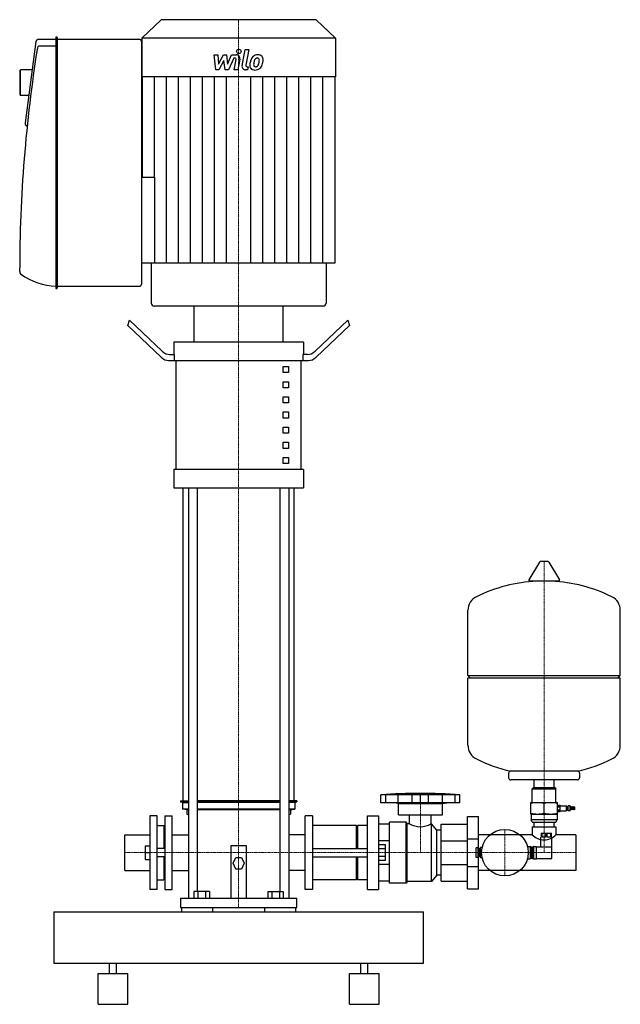
# Model space of a CAD drawing. Extents: x -296 to 516, y 0 to 1331.
import ezdxf

# ---------------------------------------------------------------- set-up
doc = ezdxf.new("R2010")
doc.units = 0
doc.linetypes.add('DASHDOT', pattern=[1, 0.5, -0.25, 0, -0.25])
doc.layers.get('0').update_dxf_attribs({"color": 124})
doc.layers.add('CP_AXIS', color=143, linetype='DASHDOT', lineweight=18)
doc.layers.add('CP_DETAL', color=33, linetype='Continuous')

msp = doc.modelspace()

# ---------------------------------------------------------------- linework, layer by layer
at = {"extrusion": (0, 1, 0)}
for p, q in [((-104.8, 1331), (-131, 1306)), ((104.8, 1331), (-104.8, 1331)), ((104.8, 1331), (131, 1306)), ((-247.2, 1306.6), (-247.2, 968.4)), ((-245.7, 1307.5), (-246.7, 1307.5)), ((-245.1, 968.4), (-245.1, 1306.6)), ((131, 1306), (-131, 1306)), ((-131, 1306), (-131, 1253.6)), ((131, 1306), (131, 1253.6)), ((-274.1, 1301.3), (-288.7, 1191.6)), ((-247.2, 1304), (-272, 1304)), ((-247.2, 1295.4), (-270, 1295.4)), ((-133.1, 1304), (-245.1, 1304)), ((-131, 974.5), (-131, 1300.5)), ((-296, 1261.3), (-295, 1263)), ((-296, 1261.3), (-296, 1230.2)), ((-295, 1228.5), (-295, 1263)), ((-279.2, 1263), (-295, 1263)), ((131, 1253.6), (-131, 1253.6)), ((-130.2, 1253.6), (-130.2, 1118.1)), ((130.2, 1253.6), (130.2, 1002)), ((-296, 1230.2), (-295, 1228.5)), ((-283.8, 1228.5), (-295, 1228.5)), ((-285.8, 1187.4), (-286.7, 1187.4)), ((-131, 1118.1), (-113.5, 1118.1)), ((-118.3, 1002), (-118.3, 948)), ((118.3, 1002), (118.3, 948)), ((-246.7, 967.5), (-245.7, 967.5)), ((-245.1, 971), (-133.1, 971)), ((-114.1, 944), (114.1, 944)), ((-60, 894.9), (-60, 944)), ((60, 894.9), (60, 944)), ((-150, 917.6), (-147.5, 924.7)), ((-103.3, 882.9), (-147.5, 924.7)), ((103.3, 882.9), (147.5, 924.7)), ((147.5, 924.7), (150, 917.6)), ((-150, 917.6), (-104.6, 874.7)), ((150, 917.6), (104.6, 874.7)), ((-87.5, 894.9), (-87.5, 878.5)), ((87.5, 894.9), (87.5, 878.5)), ((-93.3, 878.5), (-86.9, 878.5)), ((-86.9, 870.3), (-86.9, 878.5)), ((93.3, 878.5), (86.9, 878.5)), ((86.9, 878.5), (86.9, 870.3)), ((-84.4, 722.9), (-84.4, 870.3)), ((84.4, 722.9), (84.4, 870.3)), ((60, 862.1), (67.5, 862.1)), ((60, 853.9), (60, 862.1)), ((67.5, 853.9), (60, 853.9)), ((67.5, 862.1), (67.5, 853.9)), ((60, 841.6), (67.5, 841.6)), ((60, 833.4), (60, 841.6)), ((67.5, 841.6), (67.5, 833.4)), ((67.5, 833.4), (60, 833.4)), ((60, 821.1), (67.5, 821.1)), ((60, 813), (60, 821.1)), ((67.5, 813), (60, 813)), ((67.5, 821.1), (67.5, 813)), ((60, 800.7), (67.5, 800.7)), ((60, 792.5), (60, 800.7)), ((67.5, 800.7), (67.5, 792.5)), ((67.5, 792.5), (60, 792.5)), ((60, 780.2), (67.5, 780.2)), ((60, 772), (60, 780.2)), ((67.5, 772), (60, 772)), ((67.5, 780.2), (67.5, 772)), ((60, 759.7), (67.5, 759.7)), ((60, 751.5), (60, 759.7)), ((67.5, 759.7), (67.5, 751.5)), ((67.5, 751.5), (60, 751.5)), ((60, 739.2), (67.5, 739.2)), ((60, 731.1), (60, 739.2)), ((67.5, 739.2), (67.5, 731.1)), ((-87.5, 722.9), (-87.5, 698.3)), ((67.5, 731.1), (60, 731.1)), ((87.5, 722.9), (87.5, 698.3)), ((-75, 275), (-75, 698.3)), ((-67.9, 698.3), (-67.9, 143.7)), ((-55.9, 698.3), (-55.9, 152.5)), ((55.9, 698.3), (55.9, 152.5)), ((67.9, 698.3), (67.9, 143.7)), ((75, 275), (75, 698.3)), ((406.6, 597.7), (392.4, 574)), ((418.3, 598.4), (407.7, 598.4)), ((419.4, 597.7), (433.6, 574)), ((432.5, 572.1), (393.5, 572.1)), ((310, 444.3), (310, 532.6)), ((516, 444.3), (516, 532.6)), ((310, 444.3), (516, 444.3)), ((313, 441.4), (310, 444.3)), ((310, 441.4), (516, 441.4)), ((310, 350.1), (310, 441.4)), ((513, 441.4), (516, 444.3)), ((516, 350.1), (516, 441.4)), ((365, 312.3), (365, 306.3)), ((461, 312.3), (461, 306.3)), ((458, 303.3), (368, 303.3)), ((399.6, 292.5), (399.6, 303.3)), ((426.5, 292.5), (426.5, 303.3)), ((192.2, 272.2), (192.2, 283.1)), ((198.9, 272.2), (198.9, 283.1)), ((215.7, 272.2), (215.7, 283.1)), ((234.7, 272.2), (234.7, 283.1)), ((245.7, 272.2), (245.7, 283.1)), ((256.7, 272.2), (256.7, 283.1)), ((275.7, 272.2), (275.7, 283.1)), ((292.6, 272.2), (292.6, 283.1)), ((299.2, 272.2), (299.2, 283.1)), ((398, 292.5), (397, 291.5)), ((397, 291.5), (429, 291.5)), ((397, 273.8), (397, 291.5)), ((428, 292.5), (398, 292.5)), ((428, 292.5), (429, 291.5)), ((429, 273.8), (429, 291.5)), ((-78.5, 275), (-67.9, 275)), ((-78.5, 275), (-78.5, 273.9)), ((-78.5, 273.9), (-67.9, 273.9)), ((-76, 272.8), (-78.5, 273.9)), ((-76, 272.8), (-76, 263.9)), ((-76, 272.8), (-67.9, 272.8)), ((55.9, 275), (-55.9, 275)), ((55.9, 273.9), (-55.9, 273.9)), ((55.9, 272.8), (-55.9, 272.8)), ((78.5, 275), (67.9, 275)), ((78.5, 273.9), (67.9, 273.9)), ((76, 272.8), (67.9, 272.8)), ((76, 272.8), (78.5, 273.9)), ((76, 272.8), (76, 263.9)), ((78.5, 275), (78.5, 273.9)), ((216, 271.6), (210, 272.2)), ((216, 271.6), (275.4, 271.6)), ((216, 256.3), (216, 271.6)), ((275.4, 271.6), (281.4, 272.2)), ((275.4, 256.3), (275.4, 271.6)), ((395, 257.2), (395, 272.6)), ((395, 272.6), (431, 272.6)), ((413, 258.3), (413, 271.5)), ((431, 257.2), (431, 272.6)), ((431, 269.2), (434.9, 269.2)), ((431, 269.2), (434.9, 269.2)), ((431, 267.2), (434.9, 267.2)), ((431, 266.9), (434.9, 266.9)), ((434.9, 268.1), (442.9, 268.1)), ((442.9, 268.1), (442.9, 261.6)), ((443.9, 267.5), (442.9, 268.1)), ((443.9, 262.3), (443.9, 267.5)), ((443.9, 266.7), (445.7, 266.7)), ((445.7, 261.6), (445.7, 268.1)), ((448.2, 268.1), (445.7, 268.1)), ((448.2, 261.6), (448.2, 268.1)), ((449.1, 266.8), (448.2, 266.8)), ((449.1, 263), (449.1, 266.8)), ((450.5, 266.5), (449.1, 266.8)), ((450.5, 263), (450.5, 266.8)), ((451.8, 266.5), (450.5, 266.8)), ((451.8, 263), (451.8, 266.8)), ((453.2, 266.5), (451.8, 266.8)), ((453.2, 263), (453.2, 266.8)), ((454.7, 266.5), (453.2, 266.8)), ((454.7, 263.3), (454.7, 266.5)), ((-100, 255), (-100, 155)), ((-90, 155), (-90, 255)), ((-67.9, 263.9), (-76, 263.9)), ((-70, 262.8), (-76, 263.9)), ((-67.9, 262.8), (-70, 262.8)), ((-70, 262.8), (-70, 257.2)), ((-70, 257.2), (-67.9, 256.3)), ((55.9, 263.9), (-55.9, 263.9)), ((55.9, 262.8), (-55.9, 262.8)), ((76, 263.9), (67.9, 263.9)), ((70, 262.8), (67.9, 262.8)), ((67.9, 256.3), (70, 257.2)), ((70, 262.8), (76, 263.9)), ((70, 262.8), (70, 257.2)), ((90, 155), (90, 255)), ((100, 255), (100, 155)), ((174.3, 255), (189.2, 255)), ((216, 256.3), (275.4, 256.3)), ((231, 244), (231, 256.3)), ((260.4, 244), (260.4, 256.3)), ((309.6, 253.9), (324.5, 253.9)), ((309.6, 156.1), (309.6, 253.9)), ((324.5, 156.1), (324.5, 253.9)), ((395.5, 256.9), (395.5, 249.5)), ((430.5, 256.9), (430.5, 249.5)), ((431, 262.9), (434.9, 262.9)), ((431, 262.6), (434.9, 262.6)), ((431, 260.6), (434.9, 260.6)), ((431, 260.6), (434.9, 260.6)), ((434.9, 261.6), (442.9, 261.6)), ((443.9, 262.3), (442.9, 261.6)), ((443.9, 263.1), (445.7, 263.1)), ((448.2, 261.6), (445.7, 261.6)), ((449.1, 263), (448.2, 263)), ((450.5, 263.3), (449.1, 263)), ((451.8, 263.3), (450.5, 263)), ((453.2, 263.3), (451.8, 263)), ((454.7, 263.3), (453.2, 263)), ((159.5, 241.9), (100, 241.9)), ((159.5, 210.7), (159.5, 241.9)), ((159.5, 239.7), (161, 241.9)), ((161, 210.7), (161, 241.9)), ((174.3, 241.9), (161, 241.9)), ((204.1, 243.4), (189.2, 243.4)), ((204.1, 163.8), (204.1, 246.2)), ((226.4, 246.2), (204.1, 246.2)), ((226.4, 163.8), (226.4, 246.2)), ((227.9, 244), (226.4, 246.2)), ((227.9, 166), (227.9, 244)), ((231, 244), (227.9, 244)), ((260.6, 244), (260.4, 244)), ((260.6, 166), (260.6, 244)), ((268, 235.3), (260.6, 244)), ((274, 243.4), (309.6, 243.4)), ((274, 166.6), (274, 243.4)), ((430.5, 249.5), (395.5, 249.5)), ((397, 246.2), (395.5, 249.5)), ((397, 246.2), (429, 246.2)), ((397, 239.7), (429, 239.7)), ((397, 239.7), (397, 229.2)), ((399.6, 239.7), (399.6, 246.2)), ((426.5, 239.7), (426.5, 246.2)), ((429, 246.2), (430.5, 249.5)), ((429, 239.7), (429, 229.2)), ((268, 174.7), (268, 235.3)), ((274, 235.3), (268, 235.3)), ((397, 229.2), (324.5, 229.2)), ((409, 231.5), (409, 226)), ((410.2, 226), (410.2, 231.5)), ((414.8, 231.5), (414.8, 226)), ((417.2, 226), (417.2, 231.5)), ((421.8, 231.5), (421.8, 226)), ((423, 226), (423, 231.5)), ((456, 229.2), (429, 229.2)), ((456, 229.2), (456, 180.8)), ((-10, 143.7), (-10, 214.6)), ((-10, 214.6), (10, 214.6)), ((10, 214.6), (10, 143.7)), ((204.1, 220.8), (189.2, 220.8)), ((198.7, 215.5), (189.2, 215.5)), ((198.7, 194.5), (198.7, 215.5)), ((274, 220.8), (309.6, 220.8)), ((309.6, 223.5), (324.5, 223.5)), ((390.4, 213.2), (394, 213.2)), ((394, 213.2), (394, 196.8)), ((395.5, 212.5), (394, 213.2)), ((399.2, 213.5), (402.5, 213.5)), ((409, 226), (408.5, 226)), ((408.5, 212.8), (408.5, 226)), ((414.8, 226), (410.2, 226)), ((421.8, 226), (417.2, 226)), ((423.5, 226), (423, 226)), ((423.5, 212.8), (423.5, 226)), ((100, 210.7), (174.3, 210.7)), ((198.7, 210.3), (189.2, 210.3)), ((198.7, 199.7), (189.2, 199.7)), ((321, 198.5), (321, 211.5)), ((324, 211.5), (321, 211.5)), ((324, 198.5), (324, 211.5)), ((325, 208), (324, 208)), ((325, 202), (324, 202)), ((325, 200), (325, 210)), ((327, 210), (325, 210)), ((327, 200), (325, 200)), ((327, 198), (327, 212)), ((329.3, 212), (327, 212)), ((328.5, 205), (327, 205)), ((395.5, 212.5), (395.5, 197.5)), ((395.5, 212.5), (397.5, 212.5)), ((397.5, 212.8), (398.5, 212.8)), ((402.5, 212.8), (423.5, 212.8)), ((423.5, 197.2), (423.5, 212.8)), ((-7.5, 190.7), (-3.8, 198.4)), ((-3.8, 182.9), (-7.5, 190.7)), ((-3.8, 198.4), (3.8, 198.4)), ((3.8, 198.4), (7.5, 190.7)), ((7.5, 190.7), (3.8, 182.9)), ((100, 199.3), (174.3, 199.3)), ((159.5, 168.1), (159.5, 199.3)), ((161, 168.1), (161, 199.3)), ((198.7, 194.5), (189.2, 194.5)), ((204.1, 189.2), (189.2, 189.2)), ((274, 189.2), (309.6, 189.2)), ((309.6, 186.5), (324.5, 186.5)), ((324, 198.5), (321, 198.5)), ((329.3, 198), (327, 198)), ((390.4, 196.8), (394, 196.8)), ((395.5, 197.5), (394, 196.8)), ((395.5, 197.5), (397.5, 197.5)), ((397.5, 197.2), (398.5, 197.2)), ((399.2, 196.5), (402.5, 196.5)), ((402.5, 197.2), (423.5, 197.2)), ((-90, 180.8), (-67.9, 180.8)), ((3.8, 182.9), (-3.8, 182.9)), ((90, 180.8), (67.9, 180.8)), ((268, 174.7), (260.6, 166)), ((274, 174.7), (268, 174.7)), ((456, 180.8), (324.5, 180.8)), ((159.5, 168.1), (100, 168.1)), ((159.5, 170.3), (161, 168.1)), ((174.3, 168.1), (161, 168.1)), ((204.1, 166.6), (189.2, 166.6)), ((226.4, 163.8), (204.1, 163.8)), ((227.9, 166), (226.4, 163.8)), ((260.6, 166), (227.9, 166)), ((274, 166.6), (309.6, 166.6)), ((-100, 155), (-90, 155)), ((-60.4, 152.5), (-60.4, 143.7)), ((-39.6, 152.5), (-60.4, 152.5)), ((-55.2, 152.5), (-55.2, 143.7)), ((-44.8, 152.5), (-44.8, 143.7)), ((-39.6, 152.5), (-39.6, 143.7)), ((39.6, 152.5), (60.4, 152.5)), ((39.6, 152.5), (39.6, 143.7)), ((44.8, 152.5), (44.8, 143.7)), ((55.2, 152.5), (55.2, 143.7)), ((60.4, 152.5), (60.4, 143.7)), ((100, 155), (90, 155)), ((174.3, 155), (189.2, 155)), ((309.6, 156.1), (324.5, 156.1)), ((-78.5, 143.7), (78.5, 143.7)), ((-78.5, 143.7), (-78.5, 130.9)), ((78.5, 130.9), (78.5, 143.7)), ((-250, 125), (-250, 55.6)), ((-250, 125), (250, 125)), ((-78.5, 130.9), (78.5, 130.9)), ((-77.4, 130.9), (-77.4, 125)), ((-35, 125), (-35, 130.9)), ((35, 130.9), (35, 125)), ((77.4, 125), (77.4, 130.9)), ((250, 55.6), (250, 125)), ((-250, 55.6), (250, 55.6)), ((-174.8, 41.7), (-174.8, 55.6)), ((-165.2, 41.7), (-165.2, 55.6)), ((165.2, 41.7), (165.2, 55.6)), ((174.8, 41.7), (174.8, 55.6)), ((-190, 41.7), (-150, 41.7)), ((-190, 0), (-190, 41.7)), ((-150, 0), (-150, 41.7)), ((150, 41.7), (190, 41.7)), ((150, 0), (150, 41.7)), ((190, 0), (190, 41.7)), ((-190, 0), (-150, 0)), ((150, 0), (190, 0))]:
    msp.add_line(p, q, dxfattribs=at)
for p, q in [((-131, 1002), (-131, 1118.1)), ((-113.5, 1002), (-113.5, 1118.1)), ((130.2, 1002), (-131, 1002)), ((-60, 944), (60, 944)), ((87.5, 894.9), (-87.5, 894.9)), ((-94.6, 870.3), (-84.4, 870.3)), ((-84.4, 870.3), (84.4, 870.3)), ((84.4, 870.3), (94.6, 870.3)), ((87.5, 722.9), (-87.5, 722.9)), ((-87.5, 698.3), (87.5, 698.3)), ((458.2, 315.3), (367.8, 315.3)), ((299.2, 283.1), (192.2, 283.1)), ((299.2, 272.2), (192.2, 272.2)), ((434.9, 260.6), (434.9, 269.2)), ((-120, 255), (-120, 155)), ((-110, 255), (-120, 255)), ((-110, 155), (-110, 255)), ((174.3, 155), (174.3, 255)), ((189.2, 255), (189.2, 155)), ((395, 257.2), (431, 257.2)), ((-110, 241.9), (-101, 241.9)), ((-101, 241.9), (-101, 210.7)), ((-100, 239.7), (-101, 241.9)), ((-100, 239.7), (-100, 210.7)), ((-154, 229.2), (-120, 229.2)), ((-154, 180.8), (-154, 229.2)), ((409, 231.5), (423, 231.5)), ((-126.4, 214.1), (-126.4, 195.9)), ((-126.4, 214.1), (-120, 214.1)), ((402.5, 196.5), (402.5, 213.5)), ((-126.4, 205), (-120, 205)), ((-100, 210.7), (-110, 210.7)), ((397.5, 197.2), (397.5, 212.8)), ((398.5, 212.8), (398.5, 197.2)), ((-126.4, 195.9), (-120, 195.9)), ((-100, 199.3), (-110, 199.3)), ((-101, 199.3), (-101, 168.1)), ((-100, 199.3), (-100, 170.3)), ((-154, 180.8), (-120, 180.8)), ((-110, 168.1), (-101, 168.1)), ((-100, 170.3), (-101, 168.1)), ((-110, 155), (-120, 155))]:
    msp.add_line(p, q)
at = {"extrusion": (0, -1, 0)}
for p, q in [((-100, 255), (-90, 255)), ((100, 255), (90, 255)), ((-90, 229.2), (-67.9, 229.2)), ((90, 229.2), (67.9, 229.2))]:
    msp.add_line(p, q, dxfattribs=at)
msp.add_circle((360, 205), 31.5)
for centre, radius, start, end in [((407.7, 597.1), 1.25, 90, 149.0362), ((418.3, 597.1), 1.25, 30.9638, 90), ((393.5, 573.4), 1.25, 149.0362, 270), ((432.5, 573.4), 1.25, 270, 30.9638), ((413, 365.3), 207, 92.8162, 116.2545), ((413, 365.3), 207, 63.7455, 87.1838), ((330.5, 532.6), 20.5, 116.2545, 180), ((495.5, 532.6), 20.5, 0, 63.7455), ((330.5, 350.1), 20.5, 180, 243.7455), ((495.5, 350.1), 20.5, 296.2545, 0), ((413, 517.3), 207, 243.7455, 257.3892), ((413, 517.3), 207, 282.6108, 296.2545), ((368, 312.3), 3, 93.7021, 180), ((368, 306.3), 3, 180, 270), ((458, 306.3), 3, 270, 0), ((458, 312.3), 3, 0, 86.2979), ((399.2, 212.8), 0.7, 90, 180), ((399.2, 197.2), 0.7, 180, 270)]:
    msp.add_arc(centre, radius, start, end)
for centre, major_axis, ratio, start_param, end_param in [((-246.7, 1306.6), (0, 0.863), 0.603353, 0, 1.570796), ((-245.7, 1306.6), (0, 0.863), 0.603353, -1.570796, 0), ((420.2, 988.3), (0, 1187.1), 0.603353, 1.311335, 1.568895), ((-272, 1300.5), (0, 3.45), 0.603353, 0, 1.35263), ((-270, 1291.9), (0, 3.45), 0.603353, 0, 1.311335), ((-133.1, 1300.5), (0, 3.45), 0.603353, -1.570796, 0), ((-286.7, 1190.9), (0, 3.45), 0.603353, 1.35263, 3.141593), ((-293.9, 990.5), (0, 3.45), 0.603353, 1.568895, 2.732491), ((-247.2, 1169), (0, 198), 0.603353, 2.732491, 3.141593), ((-133.1, 974.5), (0, 3.45), 0.603353, 3.141593, 4.712389), ((-246.7, 968.4), (0, 0.863), 0.603353, 1.570796, 3.141593), ((-245.7, 968.4), (0, 0.863), 0.603353, 3.141593, 4.712389), ((-114.1, 948), (-4.23, 0), 0.95396, 0, 1.570796), ((114.1, 948), (4.23, 0), 0.95396, 4.712389, 6.283185), ((-93.3, 911.2), (0, 32.8), 0.610501, 2.617994, 3.141593), ((93.3, 911.2), (0, 32.8), 0.610501, 3.141593, 3.665191), ((-94.6, 903.1), (0, 32.8), 0.610501, 2.617994, 3.141593), ((94.6, 903.1), (0, 32.8), 0.610501, 3.141593, 3.665191), ((245.7, 146.2), (-323.4, 0), 0.429323, -1.570796, -1.404514), ((245.7, 146.2), (-323.4, 0), 0.429323, -1.737079, -1.570796), ((395, 273.8), (-2, 0), 0.638298, 1.570796, 3.141593), ((404, 256), (-26, 0), 0.638298, -1.570796, -1.21726), ((404, 256), (-26, 0), 0.638298, -1.924333, -1.570796), ((422, 256), (-26, 0), 0.638298, -1.570796, -1.21726), ((422, 256), (-26, 0), 0.638298, -1.924333, -1.570796), ((431, 273.8), (-2, 0), 0.638298, 0, 1.570796), ((404, 273.8), (-26, 0), 0.638298, 1.21726, 1.570796), ((395, 256.9), (-0.5, 0), 0.638298, -3.141593, -1.570796), ((404, 273.8), (-26, 0), 0.638298, 1.570796, 1.924333), ((422, 273.8), (-26, 0), 0.638298, 1.21726, 1.570796), ((422, 273.8), (-26, 0), 0.638298, 1.570796, 1.924333), ((431, 256.9), (-0.5, 0), 0.638298, -1.570796, 0), ((245.7, 301.4), (0, 61.3), 0.678673, 2.779824, 3.141593), ((245.7, 301.4), (0, 61.3), 0.678673, 3.141593, 3.503361), ((413, 249.4), (0, 27.2), 0.877847, 2.408708, 3.141593), ((413, 249.4), (0, 27.2), 0.877847, 3.141593, 3.874477)]:
    msp.add_ellipse(centre, major_axis=major_axis, ratio=ratio, start_param=start_param, end_param=end_param)
at = {"layer": 'CP_AXIS'}
for p, q in [((0, 1331), (0, 944)), ((0, 944), (0, 130.9)), ((413, 598.4), (413, 205)), ((245.7, 285), (245.7, 205)), ((360, 236.5), (360, 173.5)), ((-154, 205), (-100, 205)), ((-100, 205), (100, 205)), ((100, 205), (324.5, 205)), ((324.5, 205), (456, 205))]:
    msp.add_line(p, q, dxfattribs=at)
at = {"layer": 'CP_DETAL'}
for p, q in [((-33.1, 1283.4), (-27.9, 1283.4)), ((-31, 1263.1), (-33.1, 1283.4)), ((-27.9, 1283.4), (-27.1, 1270.8)), ((-27.1, 1270.8), (-20.5, 1283.4)), ((-20.5, 1283.4), (-16.6, 1283.4)), ((-16.6, 1283.4), (-14.9, 1270.8)), ((-14.9, 1270.8), (-9.8, 1283.4)), ((-6.4, 1279.1), (-13.7, 1263.1)), ((-9.8, 1283.4), (-3, 1283.4)), ((-5.2, 1279.1), (-6.4, 1279.1)), ((4.6, 1268.8), (8.8, 1290.8)), ((8.8, 1290.8), (13.9, 1290.8)), ((13.9, 1290.8), (9.7, 1269.5)), ((-19.9, 1275.8), (-26.6, 1263.1)), ((-18.1, 1263.1), (-19.9, 1275.8)), ((-6.1, 1263.1), (-3.5, 1277)), ((1.7, 1277.7), (-1.1, 1263.1)), ((11.5, 1267.4), (13.1, 1267.4)), ((13.1, 1267.4), (12.2, 1263.1)), ((-113.9, 1118.1), (-113.9, 1253.6)), ((-97.6, 1002), (-97.6, 1253.6)), ((-81.3, 1002), (-81.3, 1253.6)), ((-65.1, 1002), (-65.1, 1253.6)), ((-48.8, 1002), (-48.8, 1253.6)), ((-32.5, 1002), (-32.5, 1253.6)), ((-26.6, 1263.1), (-31, 1263.1)), ((-13.7, 1263.1), (-18.1, 1263.1)), ((-16.3, 1002), (-16.3, 1253.6)), ((-1.1, 1263.1), (-6.1, 1263.1)), ((12.2, 1263.1), (9.3, 1263.1)), ((16.3, 1002), (16.3, 1253.6)), ((32.5, 1002), (32.5, 1253.6)), ((48.8, 1002), (48.8, 1253.6)), ((65.1, 1002), (65.1, 1253.6)), ((81.3, 1002), (81.3, 1253.6)), ((97.6, 1002), (97.6, 1253.6)), ((113.9, 1002), (113.9, 1253.6))]:
    msp.add_line(p, q, dxfattribs=at)
msp.add_circle((0.3, 1288.1), 3, dxfattribs=at)
for centre, radius, start, end in [((-5.2, 1277.3), 1.8, 349.1282, 90.0361), ((-3, 1278.6), 4.8, 349.1463, 90.1097), ((33.1, 1270.5), 17.7, 153.1115, 171.0742), ((25.5, 1273.9), 9.44, 130.4936, 150.8647), ((26, 1273.5), 10.1, 89.3287, 131.1984), ((26.4, 1274.1), 5.44, 132.3225, 168.5446), ((25.1, 1275.3), 3.72, 88.6944, 130.5967), ((25.3, 1275.7), 3.39, 69.364, 91.2833), ((26.5, 1276.6), 6.97, 39.8625, 93.7877), ((25.7, 1276.8), 2.23, 38.8919, 68.6227), ((25, 1276.4), 3.02, 358.4755, 35.933), ((27, 1277.4), 6.13, 357.2175, 36.9176), ((9.3, 1267.9), 4.8, 169.0042, 270), ((11.5, 1269.2), 1.8, 169.0041, 270), ((21.3, 1269.1), 6.29, 173.443, 216.7902), ((39.1, 1268.4), 24, 168.3333, 176.5259), ((21.6, 1269.7), 6.79, 219.1176, 274.2411), ((37.6, 1269.6), 17.4, 167.8511, 176.8316), ((23.4, 1270.2), 3.17, 173.0647, 215.6723), ((47.6, 1268.1), 27.5, 165.0104, 169.1866), ((22.7, 1270), 2.55, 220.254, 274.7357), ((22.1, 1273.2), 10.3, 269.6738, 310.639), ((22.3, 1276.3), 8.93, 274.1845, 282.2301), ((23.1, 1271.2), 3.72, 287.2372, 310.2783), ((22.5, 1271.8), 4.57, 311.1381, 334.8162), ((12.6, 1275.9), 15.2, 336.5302, 350.0633), ((8.7, 1276.8), 19.3, 349.3761, 358.4794), ((22.3, 1272.9), 10, 311.0023, 344.0583), ((3.4, 1278.9), 29.8, 343.0634, 349.1605), ((12.8, 1277.6), 20.4, 347.7846, 358.7587)]:
    msp.add_arc(centre, radius, start, end, dxfattribs=at)

doc.saveas('drawing.dxf')
